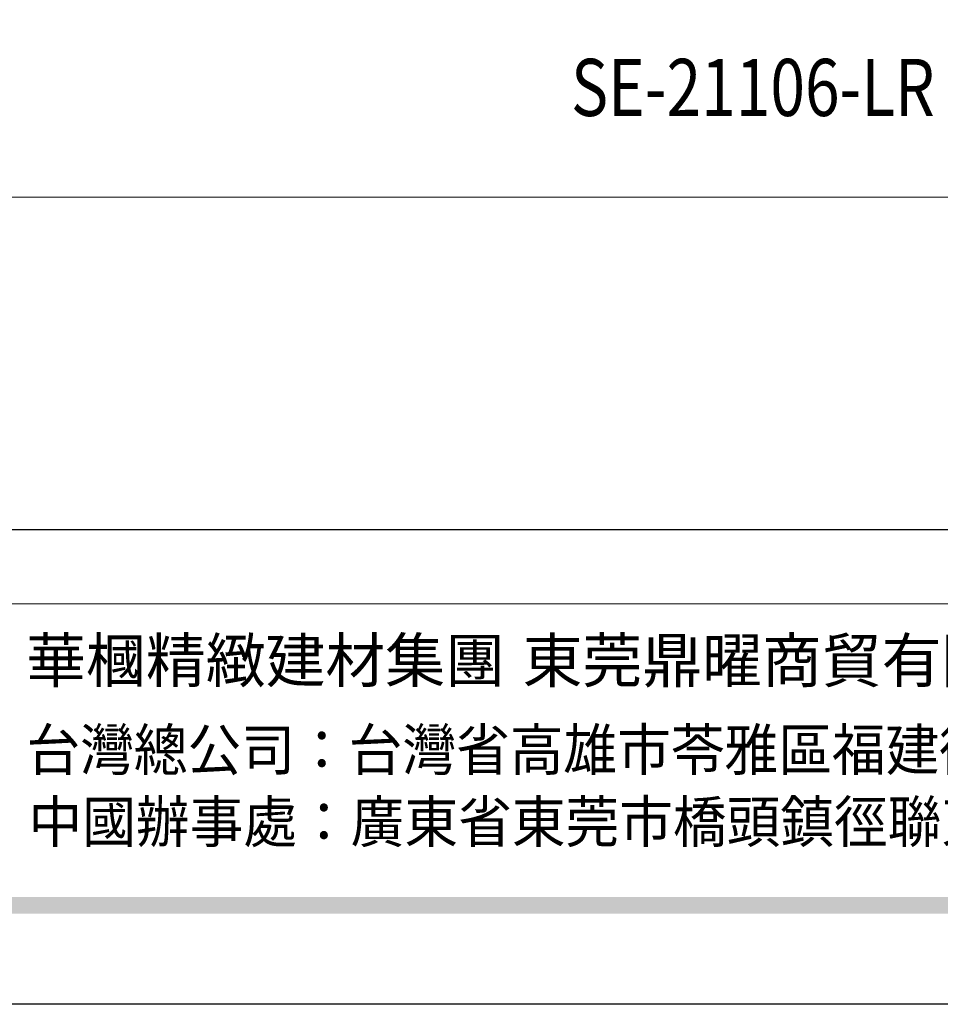
# Model space of a CAD drawing. Units: millimetres. Extents: x 5389 to 9589, y 1172 to 2657.
# Drawn here: x 7976 to 8238, y 1172 to 1453 of the extents above; entities that cross this region are included whole.
import ezdxf
from ezdxf.xclip import XClip

# ---------------------------------------------------------------- set-up
doc = ezdxf.new("R2010")
doc.units = ezdxf.units.MM
doc.header["$XCLIPFRAME"] = 2
doc.linetypes.add('DOT', pattern=[6.35, 0, -6.35])
doc.linetypes.add('HIDDEN', pattern=[9.525, 6.35, -3.175])
for name, color, linetype in [('A-04.尺寸標註', 4, 'Continuous'), ('文字', 4, 'Continuous'), ('格子', 1, 'Continuous')]:
    doc.layers.add(name, color=color, linetype=linetype)
doc.styles.add('1', font='SimSun.ttf')
doc.styles.add('新細明體', font='txt')
doc.styles.add('華槶圖框文字2', font='txt', dxfattribs={"width": 1.053, "height": 1.8})
doc.styles.add('華槶圖框文字3', font='txt', dxfattribs={"height": 1.7})
doc.dimstyles.new('5', dxfattribs={"dimtxt": 12.5, "dimasz": 3.75, "dimexe": 2.5, "dimexo": 2.5, "dimgap": 1.5, "dimtad": 2, "dimdec": 0, "dimtxsty": '新細明體', "dimblk": 'ARCHTICK', "dimcen": 5, "dimclrd": 8, "dimclre": 8, "dimclrt": 4, "dimadec": 0, "dimazin": 0, "dimtfac": 1, "dimtdec": 0, "dimtix": 1, "dimtmove": 2, "dimatfit": 3, "dimldrblk": 'OPEN90', "dimfxl": 1.25, "dimlwd": 9, "dimlwe": 9, "dimarcsym": 0})

# ---------------------------------------------------------------- blocks, each defined once
blk = doc.blocks.new('10')
h = blk.add_hatch(color=256)
h.dxf.hatch_style = 1
h.paths.add_polyline_path([(-79.89, 61.02), (-4123.42, 61.02), (-4123.42, 51.54), (-79.89, 51.54)])
at = {"color": 250, "lineweight": 20}
blk.add_line((-344.67, 227.96), (-4124.74, 227.96), dxfattribs=at)
for points in [[(-4200, 2970), (0, 2970), (0, 0), (-4200, 0)], [(-4130, 2900), (-70, 2900), (-70, 270.05), (-4130, 270.05)]]:
    blk.add_lwpolyline(points, close=True)
at = {"char_height": 24.953, "attachment_point": 1, "style": '華槶圖框文字2'}
for s, width, insert in [('華槶精緻建材集團', 9622.4896, (-3222.81, 208.21)), ('東莞鼎曜商貿有限公司', 2717.1265, (-2940.45, 208.17))]:
    blk.add_mtext_dynamic_manual_height_columns(s, width=width, gutter_width=15, heights=[0], dxfattribs=dict(at, insert=insert))
at = {"color": 250, "char_height": 23.5668, "attachment_point": 1, "style": '華槶圖框文字3'}
for s, width, gutter_width, insert in [('{\\W0.95;台灣總公司：台灣省高雄市苓雅區福建街296號}', 6933.6408, 8.5, (-3222.66, 156.67)), ('{\\W0.95;中國辦事處：廣東省東莞市橋頭鎮徑聯東湖路26號401室}', 6939.5808, 9, (-3221.48, 115.68))]:
    blk.add_mtext_dynamic_manual_height_columns(s, width=width, gutter_width=gutter_width, heights=[0], dxfattribs=dict(at, insert=insert))
blk = doc.blocks.new('_ArchTick')
at = {"color": 0, "linetype": 'ByBlock', "const_width": 0.15}
blk.add_lwpolyline([(-0.5, -0.5), (0.5, 0.5)], dxfattribs=at)
blk = doc.blocks.new('*D36')
at = {"layer": 'A-04.尺寸標註', "color": 8, "linetype": 'HIDDEN', "lineweight": 9, "ltscale": 0.5, "transparency": 16777216}
for p, q in [((7888.81, 1640.4), (7888.81, 1399.58)), ((9362.98, 1640.4), (9362.98, 1399.58))]:
    blk.add_line(p, q, dxfattribs=at)
at = {"layer": 'A-04.尺寸標註', "color": 8, "lineweight": 9, "ltscale": 0.5, "transparency": 16777216}
blk.add_line((9362.98, 1402.08), (7888.81, 1402.08), dxfattribs=at)
at = {"layer": 'DEFPOINTS', "color": 0, "ltscale": 0.5, "transparency": 16777216}
for p in [(7888.81, 1642.9), (9362.98, 1642.9), (7888.81, 1402.08)]:
    blk.add_point(p, dxfattribs=at)
at = {"layer": 'A-04.尺寸標註', "color": 8, "lineweight": 9, "ltscale": 0.5, "transparency": 16777216, "xscale": 3.75, "yscale": 3.75, "zscale": 3.75, "rotation": 180}
blk.add_blockref('_ArchTick', (7888.81, 1402.08), dxfattribs=at)
at = {"layer": 'A-04.尺寸標註', "color": 8, "lineweight": 9, "ltscale": 0.5, "transparency": 16777216, "xscale": 3.75, "yscale": 3.75, "zscale": 3.75}
blk.add_blockref('_ArchTick', (9362.98, 1402.08), dxfattribs=at)
at = {"layer": 'A-04.尺寸標註', "color": 4, "ltscale": 0.5, "transparency": 16777216, "insert": (8625.89, 1393.69), "char_height": 12.5, "attachment_point": 5, "style": '新細明體'}
blk.add_mtext('1474', dxfattribs=at)
blk = doc.blocks.new('_Open90')
at = {"color": 0, "linetype": 'ByBlock', "lineweight": -2}
for p, q in [((0, 0), (-1, 0)), ((-0.5, 0.5), (0, 0)), ((0, 0), (-0.5, -0.5))]:
    blk.add_line(p, q, dxfattribs=at)
blk = doc.blocks.new('格子')
at = {"layer": '格子', "linetype": 'DOT', "ltscale": 2.5}
for points in [[(200, 0), (200, -3000)], [(300, 0), (300, -3000)], [(400, 0), (400, -3000)]]:
    blk.add_lwpolyline(points, dxfattribs=at)

msp = doc.modelspace()

# ---------------------------------------------------------------- block references
at = {"xscale": 0.5, "yscale": 0.5, "zscale": 0.5}
msp.add_blockref('10', (9589.08, 1172.42), dxfattribs=at)
at = {"color": 179, "true_color": 0x24243d}
ref = msp.add_blockref('格子', (7825.89, 1900.95), dxfattribs=at)
XClip(ref).set_block_clipping_path([(56.9140059033, -344.6536309293), (1543.3355381644, 4.8218775491)])

# ---------------------------------------------------------------- texts
at = {"layer": '文字', "color": 4, "style": '1', "width": 0.8}
msp.add_text('SE-21106-LR', height=16.25, dxfattribs=at).set_placement((8132.63, 1425.22))

# ---------------------------------------------------------------- dimensions: what is measured, and where the dimension line sits
at = {"layer": 'A-04.尺寸標註', "color": 8, "ltscale": 0.5}
dim = msp.add_linear_dim(base=(7888.81, 1402.08), p1=(9362.98, 1642.9), p2=(7888.81, 1642.9), dimstyle='5', dxfattribs=at)
dim.commit()
dim.dimension.update_dxf_attribs({"geometry": '*D36', "text_midpoint": (8625.89, 1393.69)})

doc.saveas('drawing.dxf')
